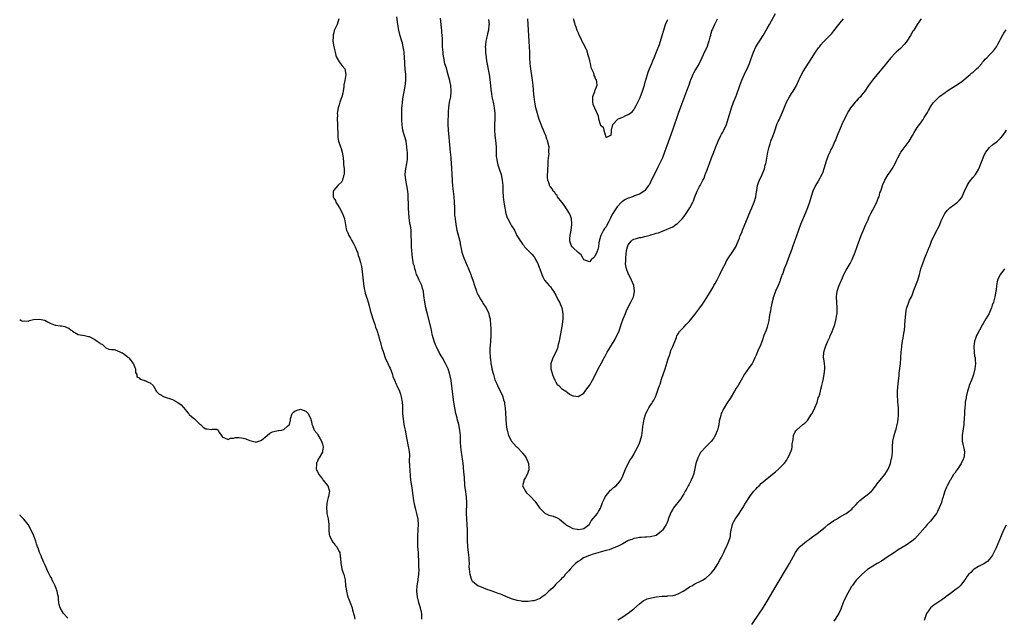
# Model space of a CAD drawing. Units: inches. Extents: x 2517000 to 2520000, y 1533000 to 1536000.
# Drawn here: x 2517000 to 2517354, y 1533958 to 1534173 of the extents above; entities that cross this region are included whole.
import ezdxf

# ---------------------------------------------------------------- set-up
doc = ezdxf.new("R2010")
doc.units = ezdxf.units.IN
doc.header["$MEASUREMENT"] = 0
doc.layers.add('LD25171533_10ft', color=82, linetype='Continuous')

msp = doc.modelspace()

# ---------------------------------------------------------------- linework, layer by layer
at = {"layer": 'LD25171533_10ft'}
for points, elevation in [([(2517168.77, 1534172.77), (2517168.9, 1534171), (2517168.89, 1534170.89), (2517168.69, 1534169), (2517168.4, 1534167.6), (2517167.99, 1534165.99), (2517167.81, 1534165), (2517167.6, 1534163.6), (2517167.56, 1534163), (2517167.6, 1534162.4), (2517167.62, 1534161), (2517167.87, 1534159), (2517168.04, 1534157.96), (2517168.93, 1534153), (2517169.2, 1534151.2), (2517169.44, 1534149), (2517169.54, 1534147.54), (2517169.78, 1534146.22), (2517169.9, 1534145), (2517170.34, 1534143), (2517170.5, 1534142.5), (2517170.77, 1534141), (2517170.99, 1534139), (2517170.98, 1534137), (2517170.87, 1534135), (2517170.86, 1534133), (2517171.04, 1534131), (2517171.28, 1534129.28), (2517171.45, 1534127), (2517171.47, 1534125), (2517171.5, 1534123.5), (2517171.55, 1534123), (2517171.73, 1534122.27), (2517171.93, 1534121), (2517172.16, 1534120.16), (2517172.58, 1534119), (2517173.24, 1534117), (2517173.68, 1534115), (2517173.84, 1534113), (2517173.85, 1534111), (2517173.93, 1534109), (2517174.2, 1534107), (2517174.31, 1534106.31), (2517174.55, 1534105), (2517174.96, 1534102.96), (2517175.4, 1534101.4), (2517175.67, 1534101), (2517176.53, 1534099.47), (2517177, 1534098.49), (2517177.64, 1534097.64), (2517178.03, 1534097), (2517178.96, 1534095.04), (2517180.18, 1534093), (2517180.54, 1534092.54), (2517181, 1534091.92), (2517181.41, 1534091.41), (2517181.7, 1534091), (2517183.56, 1534089), (2517184.28, 1534088.28), (2517185, 1534087.49), (2517185.21, 1534087.21), (2517185.66, 1534086.35), (2517186.41, 1534085), (2517186.61, 1534084.61), (2517187, 1534083.53), (2517187.17, 1534083), (2517187.86, 1534081), (2517188.21, 1534080.21), (2517188.91, 1534079), (2517190.6, 1534077), (2517191, 1534076.58), (2517191.65, 1534075.65), (2517192.05, 1534075), (2517193, 1534073.53), (2517193.79, 1534071.79), (2517194.27, 1534071), (2517195.1, 1534069), (2517195.44, 1534067), (2517195.41, 1534065), (2517195.18, 1534063), (2517194.85, 1534061), (2517194.27, 1534057.73), (2517194.11, 1534057), (2517193.79, 1534055.79), (2517193.5, 1534054.5), (2517192.95, 1534053.05), (2517191.89, 1534051), (2517191.67, 1534050.33), (2517191.16, 1534049), (2517191.19, 1534047), (2517191.78, 1534045), (2517192.11, 1534044.11), (2517192.61, 1534043), (2517193, 1534042.22), (2517193.46, 1534041.46), (2517193.98, 1534041), (2517195, 1534039.93), (2517196.54, 1534039), (2517196.76, 1534038.76), (2517197, 1534038.61), (2517197.9, 1534037.9), (2517199, 1534037.35), (2517199.3, 1534037.3), (2517201, 1534037.1), (2517203, 1534038.33), (2517203.47, 1534039), (2517204.14, 1534039.86), (2517205, 1534041.03), (2517206.16, 1534043), (2517207.2, 1534045), (2517208.21, 1534047), (2517209.26, 1534049), (2517210.33, 1534051), (2517210.58, 1534051.42), (2517211.44, 1534053), (2517212.03, 1534053.97), (2517212.6, 1534055), (2517214.26, 1534057.74), (2517214.95, 1534059.05), (2517215.57, 1534060.43), (2517216.58, 1534063.42), (2517217.18, 1534065), (2517218.01, 1534067), (2517218.31, 1534067.69), (2517218.91, 1534069), (2517219.93, 1534071), (2517220.88, 1534073), (2517221, 1534073.5), (2517221.31, 1534075), (2517221.04, 1534077), (2517220.23, 1534079), (2517219.19, 1534081), (2517219, 1534081.39), (2517218.38, 1534083), (2517218.12, 1534084.12), (2517218.07, 1534085), (2517218.15, 1534085.85), (2517218.13, 1534087), (2517218.4, 1534089.6), (2517218.73, 1534091), (2517219, 1534091.7), (2517220.06, 1534093), (2517220.57, 1534093.43), (2517221, 1534093.73), (2517222.02, 1534093.98), (2517223, 1534094.27), (2517223.68, 1534094.32), (2517225, 1534094.66), (2517226.84, 1534095.16), (2517227, 1534095.23), (2517228.4, 1534095.6), (2517229, 1534095.85), (2517229.94, 1534096.06), (2517231, 1534096.53), (2517231.38, 1534096.62), (2517232.14, 1534097), (2517233, 1534097.29), (2517233.56, 1534097.56), (2517235, 1534098.17), (2517236.16, 1534099), (2517236.67, 1534099.33), (2517237, 1534099.61), (2517237.73, 1534100.27), (2517238.36, 1534101), (2517239, 1534101.8), (2517239.9, 1534103), (2517241.21, 1534105), (2517242.25, 1534107), (2517242.48, 1534107.52), (2517243.01, 1534108.99), (2517243.85, 1534111), (2517244.67, 1534112.67), (2517244.85, 1534113), (2517244.91, 1534113.09), (2517245.86, 1534115), (2517246.27, 1534115.73), (2517246.72, 1534117), (2517246.81, 1534117.19), (2517247.37, 1534118.63), (2517247.47, 1534119), (2517248.21, 1534121), (2517249, 1534123.06), (2517249.78, 1534125), (2517250.54, 1534127), (2517251.32, 1534129), (2517252.29, 1534131), (2517252.53, 1534131.47), (2517253, 1534132.29), (2517253.38, 1534133), (2517254.31, 1534135), (2517255, 1534137), (2517255.88, 1534140.12), (2517256.17, 1534141), (2517256.89, 1534143), (2517257.67, 1534145), (2517258.06, 1534145.94), (2517259.13, 1534149), (2517259.92, 1534151), (2517260.85, 1534153.15), (2517262.13, 1534155.87), (2517262.63, 1534157), (2517263.28, 1534158.72), (2517264.06, 1534161), (2517264.93, 1534163), (2517265.72, 1534164.28), (2517266.22, 1534165), (2517267.5, 1534167), (2517269, 1534169.56), (2517269.78, 1534171), (2517272.02, 1534175)], 7440), ([(2517114.81, 1534173), (2517114.19, 1534171), (2517113.2, 1534168.8), (2517113, 1534167.94), (2517112.78, 1534167.22), (2517112.77, 1534167), (2517112.78, 1534166.78), (2517112.73, 1534165), (2517113.03, 1534163), (2517113.49, 1534161), (2517113.81, 1534159.81), (2517114.16, 1534159), (2517115, 1534157.51), (2517116.1, 1534156.1), (2517117.04, 1534155), (2517117.4, 1534153), (2517117, 1534150.78), (2517116.68, 1534149.32), (2517116.63, 1534148.63), (2517116.45, 1534147), (2517116.28, 1534146.28), (2517115.93, 1534145), (2517115.66, 1534144.34), (2517115.25, 1534143), (2517115, 1534142.11), (2517114.65, 1534141), (2517114.34, 1534139.66), (2517114.3, 1534139), (2517114.33, 1534138.33), (2517114.23, 1534137), (2517114.31, 1534135), (2517114.31, 1534134.31), (2517114.43, 1534131.57), (2517114.44, 1534131), (2517114.5, 1534130.5), (2517114.77, 1534129), (2517115.37, 1534127.37), (2517115.68, 1534126.32), (2517116.09, 1534125), (2517116.39, 1534123), (2517116.54, 1534121.46), (2517116.56, 1534121), (2517116.56, 1534120.56), (2517116.74, 1534119), (2517116.78, 1534117.22), (2517116.75, 1534117), (2517116.58, 1534116.58), (2517116.16, 1534115), (2517115.75, 1534114.26), (2517114.77, 1534113.23), (2517114.51, 1534113), (2517113, 1534111.32), (2517112.8, 1534111), (2517112.84, 1534110.84), (2517112.76, 1534109), (2517113, 1534108.54), (2517113.6, 1534107.6), (2517113.75, 1534107), (2517114.29, 1534106.29), (2517115.03, 1534105.03), (2517116.15, 1534103), (2517116.89, 1534101), (2517117.47, 1534097.47), (2517117.56, 1534097), (2517118.04, 1534095.96), (2517118.41, 1534095), (2517119, 1534094.12), (2517119.41, 1534093.41), (2517119.68, 1534093), (2517120.12, 1534092.12), (2517120.77, 1534091), (2517121, 1534090.42), (2517121.36, 1534089.36), (2517121.52, 1534089), (2517121.83, 1534087.83), (2517122.16, 1534087), (2517122.68, 1534085.32), (2517122.81, 1534084.81), (2517123, 1534083.85), (2517123.15, 1534083), (2517123.7, 1534077.7), (2517123.96, 1534075.96), (2517124.2, 1534075), (2517124.34, 1534074.34), (2517124.81, 1534072.81), (2517125, 1534072.26), (2517125.37, 1534071), (2517125.77, 1534069.77), (2517126.25, 1534067.75), (2517126.63, 1534066.63), (2517127.08, 1534065), (2517127.76, 1534063), (2517128.07, 1534062.07), (2517128.52, 1534061), (2517129.17, 1534059), (2517129.51, 1534057.51), (2517129.67, 1534057), (2517129.92, 1534055.92), (2517130.2, 1534055), (2517130.88, 1534052.88), (2517131, 1534052.56), (2517131.39, 1534051.39), (2517131.55, 1534051), (2517132.45, 1534049), (2517133, 1534047.9), (2517133.29, 1534047.29), (2517134.14, 1534045), (2517134.34, 1534044.34), (2517134.84, 1534043), (2517135.49, 1534041.49), (2517135.75, 1534041), (2517136.67, 1534039), (2517137, 1534037.95), (2517137.28, 1534037), (2517137.61, 1534035), (2517137.72, 1534033.72), (2517137.74, 1534033), (2517137.74, 1534032.26), (2517137.81, 1534031), (2517137.92, 1534029.92), (2517137.98, 1534029), (2517138.3, 1534027), (2517138.42, 1534026.42), (2517138.68, 1534025), (2517139.04, 1534022.96), (2517139.42, 1534021), (2517139.73, 1534019.73), (2517140.07, 1534018.07), (2517140.21, 1534017), (2517140.27, 1534016.27), (2517140.22, 1534013.78), (2517140.27, 1534012.27), (2517140.4, 1534010.4), (2517140.69, 1534007), (2517140.97, 1534005), (2517141.28, 1534003.28), (2517141.51, 1534001.51), (2517141.72, 1533999.72), (2517141.83, 1533999), (2517142.11, 1533997.89), (2517142.26, 1533997), (2517142.38, 1533996.38), (2517142.85, 1533995), (2517143.28, 1533993), (2517143.31, 1533992.69), (2517143.36, 1533991), (2517143.25, 1533989.25), (2517143.14, 1533986.86), (2517143.12, 1533985), (2517143.21, 1533983), (2517143.36, 1533981), (2517143.43, 1533979.43), (2517143.5, 1533978.5), (2517143.54, 1533975.54), (2517143.59, 1533975), (2517143.51, 1533973), (2517143.3, 1533971.3), (2517143.24, 1533971), (2517142.93, 1533969), (2517142.79, 1533967), (2517142.99, 1533965), (2517143.54, 1533963), (2517143.88, 1533961.88), (2517144.17, 1533961), (2517144.53, 1533959.47), (2517144.6, 1533959), (2517144.59, 1533958.59), (2517144.62, 1533957)], 7470), ([(2517324.42, 1534173), (2517323.81, 1534172.19), (2517322.98, 1534171), (2517321.77, 1534169), (2517321.46, 1534168.54), (2517320.59, 1534167), (2517319.28, 1534165), (2517319, 1534164.6), (2517318.26, 1534163.74), (2517317, 1534162.39), (2517316.26, 1534161.74), (2517315.39, 1534161), (2517315, 1534160.62), (2517313.47, 1534159), (2517313, 1534158.43), (2517312.38, 1534157.62), (2517311, 1534155.91), (2517310.3, 1534155), (2517309.71, 1534154.29), (2517309, 1534153.48), (2517306.93, 1534151), (2517305.48, 1534149), (2517304.12, 1534147), (2517303, 1534145.52), (2517302.55, 1534145), (2517301.77, 1534144.23), (2517301, 1534143.37), (2517300.64, 1534143), (2517299, 1534141.06), (2517298.22, 1534139.78), (2517297.52, 1534138.48), (2517295.84, 1534135), (2517295, 1534132.98), (2517294.41, 1534131.59), (2517294.19, 1534131), (2517293.66, 1534129.66), (2517293.38, 1534129), (2517293.25, 1534128.75), (2517292.47, 1534127), (2517291.95, 1534126.05), (2517291.53, 1534125), (2517291, 1534123.8), (2517290.25, 1534121.75), (2517289.42, 1534119), (2517289, 1534117.79), (2517288.78, 1534117.22), (2517288.68, 1534117), (2517287.4, 1534114.6), (2517286.43, 1534113), (2517285.47, 1534111), (2517284.86, 1534109.14), (2517284.26, 1534107), (2517283.54, 1534105), (2517282.81, 1534103.19), (2517280.94, 1534099), (2517280.22, 1534097), (2517279.39, 1534094.61), (2517278.68, 1534092.68), (2517278.11, 1534091), (2517277.84, 1534090.16), (2517276.71, 1534087), (2517275.95, 1534085), (2517275.14, 1534083), (2517274.59, 1534081.41), (2517274.41, 1534081), (2517274.05, 1534080.05), (2517273.69, 1534079), (2517273.5, 1534078.5), (2517272.9, 1534077.1), (2517271.96, 1534075), (2517271.23, 1534073), (2517270.78, 1534071.22), (2517270.33, 1534069), (2517270.14, 1534067.86), (2517269.96, 1534067), (2517269.71, 1534065.71), (2517269.55, 1534064.45), (2517269.26, 1534063), (2517269, 1534062.1), (2517268.63, 1534061), (2517267.79, 1534059), (2517267.15, 1534057.15), (2517266.33, 1534055), (2517265.88, 1534054.12), (2517265, 1534051.99), (2517264.56, 1534051), (2517264.03, 1534049.97), (2517263.55, 1534049), (2517263, 1534048.17), (2517262.47, 1534047.53), (2517260.88, 1534045.12), (2517259.69, 1534043), (2517258.67, 1534041.33), (2517258.5, 1534041), (2517257.89, 1534040.11), (2517257.28, 1534039), (2517255.66, 1534036.34), (2517254.4, 1534034.4), (2517253.51, 1534033), (2517253.34, 1534032.66), (2517253, 1534032.08), (2517252.64, 1534031.36), (2517252.46, 1534031), (2517252.3, 1534030.3), (2517251.93, 1534029), (2517251.74, 1534028.26), (2517251.6, 1534027), (2517251.11, 1534025), (2517251, 1534024.68), (2517250.27, 1534023), (2517249.83, 1534022.17), (2517248.98, 1534021), (2517246.9, 1534019), (2517245.08, 1534017), (2517245, 1534016.89), (2517244, 1534015), (2517243.34, 1534013), (2517242.58, 1534009.42), (2517242.45, 1534009), (2517242.09, 1534008.09), (2517241.7, 1534007), (2517240.75, 1534005.25), (2517240.62, 1534005), (2517240.03, 1534003.97), (2517239.51, 1534003), (2517239, 1534002.1), (2517237.83, 1534000.17), (2517235.32, 1533997), (2517235, 1533996.5), (2517234.46, 1533995.54), (2517234.16, 1533995), (2517233.41, 1533993), (2517233.32, 1533992.68), (2517233, 1533991.74), (2517232.7, 1533991), (2517232.02, 1533990.02), (2517231.36, 1533989), (2517231, 1533988.59), (2517229, 1533987.09), (2517227, 1533986.53), (2517225.56, 1533986.44), (2517225, 1533986.5), (2517223.71, 1533986.29), (2517223, 1533986.35), (2517221.95, 1533986.05), (2517221, 1533985.97), (2517220.33, 1533985.67), (2517219, 1533985.27), (2517218.84, 1533985.16), (2517217, 1533984.12), (2517215.15, 1533983.15), (2517215, 1533983.06), (2517213, 1533982.27), (2517212.15, 1533981.85), (2517211, 1533981.69), (2517209.22, 1533981.22), (2517208.91, 1533981.09), (2517206.33, 1533980.33), (2517205, 1533979.88), (2517202.94, 1533979), (2517201.82, 1533978.18), (2517201, 1533977.66), (2517200.03, 1533977), (2517199, 1533975.99), (2517198.04, 1533975), (2517197.62, 1533974.38), (2517197, 1533973.79), (2517196.32, 1533973), (2517195.79, 1533972.21), (2517195, 1533971.54), (2517194.75, 1533971.25), (2517194.47, 1533971), (2517193, 1533969.5), (2517192.47, 1533969), (2517191.81, 1533968.19), (2517190.44, 1533967), (2517189, 1533965.62), (2517188.02, 1533965), (2517187.44, 1533964.56), (2517187, 1533964.24), (2517185.75, 1533963.75), (2517185, 1533963.5), (2517184.5, 1533963.5), (2517183, 1533963.29), (2517182.67, 1533963.33), (2517181, 1533963.34), (2517180.58, 1533963.42), (2517179, 1533963.63), (2517177, 1533964.25), (2517175, 1533965.06), (2517173.66, 1533965.66), (2517173, 1533965.9), (2517172.23, 1533966.23), (2517171, 1533966.63), (2517169, 1533967.38), (2517168.44, 1533967.56), (2517167, 1533968.11), (2517165, 1533968.91), (2517164.84, 1533969), (2517163.77, 1533969.77), (2517163, 1533970.55), (2517162.8, 1533970.8), (2517162.72, 1533971), (2517162.63, 1533971.37), (2517162.07, 1533973), (2517162, 1533974), (2517161.85, 1533975), (2517161.8, 1533975.8), (2517161.82, 1533977), (2517161.76, 1533978.24), (2517161.71, 1533979), (2517161.47, 1533981), (2517161.27, 1533983), (2517161.26, 1533983.26), (2517161.19, 1533985), (2517161.12, 1533989), (2517161.03, 1533991), (2517160.9, 1533993), (2517160.81, 1533995), (2517160.86, 1533999), (2517160.74, 1534001), (2517160.4, 1534003.6), (2517160.25, 1534005), (2517160.17, 1534006.17), (2517160.1, 1534007), (2517160.04, 1534008.04), (2517159.89, 1534009.89), (2517159.7, 1534011.7), (2517159.54, 1534013), (2517158.99, 1534017), (2517158.78, 1534019), (2517158.68, 1534020.68), (2517158.61, 1534023), (2517158.41, 1534025), (2517157.99, 1534027), (2517157.47, 1534029), (2517157.39, 1534029.39), (2517156.99, 1534031), (2517156.61, 1534033), (2517156.38, 1534034.38), (2517156.11, 1534035.89), (2517155.96, 1534037), (2517155.87, 1534037.87), (2517155.7, 1534039), (2517155.29, 1534042.71), (2517155.24, 1534043), (2517154.83, 1534045), (2517154.17, 1534047), (2517153.82, 1534047.82), (2517153.25, 1534049), (2517152.14, 1534051), (2517151.73, 1534051.73), (2517150.98, 1534052.98), (2517149.95, 1534055), (2517149.69, 1534055.69), (2517149.12, 1534057), (2517148.6, 1534059), (2517148.48, 1534059.52), (2517148.18, 1534061), (2517147.71, 1534063), (2517146.71, 1534066.71), (2517146.16, 1534069), (2517145.77, 1534071), (2517145.48, 1534073.48), (2517145.27, 1534075), (2517145, 1534075.97), (2517144.66, 1534077), (2517143.73, 1534079), (2517143, 1534080.63), (2517142.85, 1534081), (2517142.42, 1534082.42), (2517142.19, 1534083), (2517142.02, 1534084.02), (2517141.66, 1534085), (2517141.63, 1534085.63), (2517141.34, 1534087), (2517141.06, 1534091), (2517140.95, 1534092.95), (2517140.93, 1534095.07), (2517140.84, 1534097), (2517140.6, 1534098.6), (2517140.58, 1534099), (2517140.34, 1534100.34), (2517140.05, 1534103), (2517139.96, 1534105), (2517139.94, 1534105.94), (2517139.84, 1534109), (2517139.77, 1534109.77), (2517139.69, 1534111), (2517139.38, 1534113), (2517138.99, 1534115), (2517138.76, 1534117), (2517138.76, 1534117.24), (2517138.96, 1534119), (2517139.36, 1534121), (2517139.54, 1534122.46), (2517139.58, 1534123), (2517139.56, 1534123.56), (2517139.56, 1534125), (2517139.5, 1534125.5), (2517139.38, 1534127), (2517139.04, 1534129), (2517138.57, 1534130.57), (2517138.3, 1534131.7), (2517137.93, 1534133), (2517137.77, 1534133.77), (2517137.61, 1534135), (2517137.53, 1534136.47), (2517137.48, 1534137), (2517137.47, 1534139), (2517137.5, 1534140.5), (2517137.54, 1534141), (2517137.61, 1534141.61), (2517137.73, 1534143), (2517137.89, 1534144.11), (2517138.05, 1534145), (2517138.74, 1534148.74), (2517139.01, 1534151), (2517138.96, 1534153), (2517138.71, 1534155), (2517138.57, 1534156.57), (2517138.56, 1534157.44), (2517138.51, 1534159), (2517138.37, 1534161), (2517138.24, 1534161.76), (2517138.06, 1534163), (2517137.73, 1534164.27), (2517137.57, 1534165), (2517136.95, 1534166.95), (2517136.39, 1534169), (2517136.03, 1534171), (2517135.71, 1534173.71)], 7460), ([(2517151.27, 1534173.27), (2517151.5, 1534171), (2517151.7, 1534169.7), (2517151.78, 1534169), (2517151.8, 1534168.2), (2517151.93, 1534167), (2517152, 1534166), (2517151.98, 1534165), (2517152.01, 1534163.99), (2517152.06, 1534163), (2517152.23, 1534161), (2517152.31, 1534160.31), (2517152.49, 1534159), (2517152.93, 1534157), (2517153.44, 1534155.44), (2517153.73, 1534154.27), (2517154.12, 1534153), (2517154.62, 1534151), (2517154.66, 1534150.66), (2517155.04, 1534149), (2517155.17, 1534147.17), (2517155.21, 1534147), (2517155.21, 1534146.79), (2517155, 1534145), (2517154.58, 1534143), (2517154.29, 1534141), (2517154.22, 1534139.78), (2517154.17, 1534139), (2517154.11, 1534135.89), (2517154.11, 1534135), (2517154.15, 1534133), (2517154.42, 1534130.42), (2517154.6, 1534129), (2517154.95, 1534125), (2517155.17, 1534123.17), (2517155.18, 1534122.82), (2517155.32, 1534121), (2517155.4, 1534119.4), (2517155.49, 1534117), (2517155.61, 1534115), (2517155.67, 1534114.33), (2517155.76, 1534113), (2517155.87, 1534111.87), (2517156.24, 1534109), (2517156.4, 1534107), (2517156.44, 1534105), (2517156.5, 1534103.5), (2517156.5, 1534103), (2517156.52, 1534102.52), (2517156.67, 1534101), (2517156.93, 1534099), (2517157.32, 1534097), (2517158.36, 1534093), (2517158.69, 1534091.31), (2517158.81, 1534090.81), (2517159.17, 1534089), (2517159.63, 1534087.63), (2517159.8, 1534087), (2517161, 1534084.13), (2517161.37, 1534083.37), (2517161.53, 1534083), (2517162.35, 1534081), (2517162.51, 1534080.51), (2517163.11, 1534079), (2517163.73, 1534077), (2517164.39, 1534075), (2517164.56, 1534074.56), (2517165, 1534073.61), (2517165.18, 1534073.18), (2517165.85, 1534072.15), (2517166.55, 1534071), (2517166.7, 1534070.7), (2517167.52, 1534069.52), (2517167.91, 1534069), (2517168.8, 1534067), (2517168.85, 1534066.85), (2517169, 1534066.12), (2517169.27, 1534065), (2517169.29, 1534064.71), (2517169.48, 1534063), (2517169.57, 1534061.57), (2517169.55, 1534059), (2517169.4, 1534057), (2517169.29, 1534055.29), (2517169.23, 1534054.77), (2517169.25, 1534053), (2517169.37, 1534051.37), (2517169.37, 1534051), (2517169.39, 1534050.61), (2517169.59, 1534049), (2517169.84, 1534047.84), (2517169.96, 1534047), (2517170.24, 1534045.76), (2517170.45, 1534045), (2517170.58, 1534044.58), (2517171, 1534043.04), (2517171.65, 1534041.65), (2517171.91, 1534041), (2517173, 1534038.83), (2517173.64, 1534037.64), (2517173.85, 1534037), (2517174.14, 1534035.86), (2517174.42, 1534035), (2517174.51, 1534034.51), (2517174.73, 1534033), (2517174.87, 1534031.13), (2517174.96, 1534029), (2517175.1, 1534027), (2517175.33, 1534025.33), (2517175.37, 1534025), (2517175.9, 1534023), (2517177.04, 1534021), (2517178.83, 1534019), (2517179, 1534018.84), (2517180.88, 1534016.88), (2517181, 1534016.74), (2517181.75, 1534015.75), (2517182.21, 1534015), (2517183.1, 1534013), (2517183.23, 1534011.23), (2517183.27, 1534011), (2517183.25, 1534010.75), (2517183, 1534010.07), (2517182.75, 1534009.25), (2517182.62, 1534009), (2517181.97, 1534007.97), (2517181.45, 1534007), (2517181.43, 1534006.57), (2517180.95, 1534005), (2517182, 1534003), (2517182.44, 1534002.44), (2517183.46, 1534001.46), (2517183.96, 1534001), (2517185.4, 1533999.4), (2517185.73, 1533999), (2517186.2, 1533998.2), (2517187.09, 1533997), (2517189, 1533995.08), (2517190.43, 1533994.43), (2517191, 1533994.25), (2517192, 1533994), (2517193.48, 1533993.48), (2517194.28, 1533993), (2517195, 1533992.4), (2517195.74, 1533991.74), (2517196.57, 1533991), (2517196.78, 1533990.78), (2517197, 1533990.62), (2517197.69, 1533990.31), (2517199, 1533989.64), (2517200.66, 1533989.34), (2517201, 1533989.26), (2517202.49, 1533989.51), (2517203, 1533989.59), (2517204.88, 1533991), (2517205, 1533991.12), (2517205.7, 1533992.3), (2517207.88, 1533995), (2517208.32, 1533995.68), (2517209.05, 1533996.95), (2517209.7, 1533999), (2517210.43, 1534000.43), (2517210.68, 1534001), (2517212.61, 1534003.39), (2517213, 1534003.67), (2517213.67, 1534004.33), (2517214.62, 1534005), (2517215.77, 1534006.23), (2517216.33, 1534007), (2517217, 1534008.5), (2517217.98, 1534011), (2517218.98, 1534013.02), (2517219.75, 1534014.25), (2517220.26, 1534015), (2517221, 1534016.25), (2517221.42, 1534017), (2517222.43, 1534019), (2517223, 1534020.25), (2517223.31, 1534021), (2517223.88, 1534023), (2517224.01, 1534024.01), (2517224.17, 1534025), (2517224.27, 1534026.27), (2517224.39, 1534027), (2517224.51, 1534027.49), (2517224.75, 1534029), (2517225.39, 1534031), (2517225.92, 1534032.08), (2517226.42, 1534033), (2517227, 1534033.94), (2517227.43, 1534034.57), (2517227.7, 1534035), (2517228.18, 1534035.82), (2517228.78, 1534037), (2517229, 1534037.56), (2517229.55, 1534039), (2517229.93, 1534040.07), (2517230.22, 1534041), (2517230.43, 1534041.57), (2517231, 1534043.36), (2517232.24, 1534047), (2517233.4, 1534050.6), (2517233.53, 1534051), (2517233.86, 1534051.86), (2517234.23, 1534053), (2517234.38, 1534053.62), (2517235.1, 1534055.1), (2517236.33, 1534058.33), (2517236.54, 1534059), (2517236.74, 1534059.26), (2517237, 1534059.67), (2517237.5, 1534060.5), (2517237.87, 1534061), (2517239, 1534062.03), (2517239.86, 1534063), (2517241, 1534064.19), (2517243, 1534066.66), (2517244.81, 1534069), (2517245.72, 1534070.28), (2517246.19, 1534071), (2517247.29, 1534072.71), (2517249.55, 1534076.45), (2517249.85, 1534077), (2517250.28, 1534077.72), (2517251, 1534079.06), (2517251.98, 1534081), (2517252.98, 1534083), (2517253.94, 1534085), (2517254.27, 1534085.73), (2517255.05, 1534086.95), (2517256.69, 1534089.31), (2517257, 1534089.83), (2517257.66, 1534091), (2517258.16, 1534092.16), (2517258.55, 1534093), (2517259, 1534094.1), (2517259.32, 1534095), (2517259.82, 1534096.18), (2517260.11, 1534097), (2517262.13, 1534101.87), (2517263, 1534103.92), (2517263.48, 1534105), (2517264.3, 1534107), (2517264.88, 1534109), (2517265.16, 1534110.84), (2517265.27, 1534111.27), (2517265.56, 1534113), (2517265.91, 1534114.09), (2517266.26, 1534115), (2517267.18, 1534117), (2517267.98, 1534119), (2517268.31, 1534120.31), (2517268.52, 1534121), (2517268.61, 1534121.39), (2517269.22, 1534125), (2517269.7, 1534127), (2517270.06, 1534128.06), (2517270.36, 1534129), (2517271.16, 1534131), (2517271.64, 1534132.36), (2517272.65, 1534135.35), (2517273, 1534136.07), (2517273.26, 1534136.74), (2517274.52, 1534139.48), (2517275, 1534140.6), (2517275.95, 1534143), (2517277, 1534145), (2517277.81, 1534146.19), (2517278.39, 1534147), (2517279.57, 1534149), (2517280.45, 1534151), (2517280.6, 1534151.4), (2517281.36, 1534153), (2517281.93, 1534154.07), (2517285, 1534158.74), (2517286.41, 1534161), (2517287.45, 1534162.55), (2517287.83, 1534163), (2517288.33, 1534163.67), (2517289.27, 1534164.73), (2517289.55, 1534165), (2517291.53, 1534167), (2517292.22, 1534167.78), (2517293, 1534168.75), (2517294.74, 1534171), (2517295.77, 1534172.23), (2517296.52, 1534173)], 7450), ([(2517251.04, 1534172.96), (2517250.01, 1534171), (2517249.27, 1534169.27), (2517249.1, 1534168.9), (2517248.62, 1534167.38), (2517248.56, 1534167), (2517248.41, 1534166.41), (2517248.02, 1534165), (2517247.77, 1534164.23), (2517247.23, 1534162.77), (2517246.62, 1534161.38), (2517245.54, 1534159), (2517244.54, 1534157), (2517243.25, 1534154.75), (2517242.54, 1534153.46), (2517242.3, 1534153), (2517241.45, 1534151), (2517241.34, 1534150.66), (2517240.81, 1534149.19), (2517240.01, 1534147), (2517238.15, 1534142.15), (2517236.99, 1534138.99), (2517234.89, 1534133), (2517233.33, 1534128.67), (2517232.1, 1534125), (2517231.28, 1534123), (2517229.7, 1534119.7), (2517227, 1534114.2), (2517226.59, 1534113.41), (2517226.34, 1534113), (2517225, 1534111.25), (2517224.72, 1534111), (2517223, 1534109.95), (2517221.28, 1534109.28), (2517220.9, 1534109.11), (2517219.42, 1534108.58), (2517219, 1534108.45), (2517218.03, 1534107.97), (2517217, 1534107.39), (2517216.78, 1534107.22), (2517216.56, 1534107), (2517215, 1534105.32), (2517214.04, 1534103.96), (2517213.45, 1534103), (2517213, 1534102.14), (2517212.45, 1534101), (2517211.96, 1534100.04), (2517211.47, 1534099), (2517211, 1534098.2), (2517210.49, 1534097.51), (2517210.14, 1534097), (2517209.71, 1534096.29), (2517209.08, 1534095), (2517209, 1534094.64), (2517208.5, 1534093), (2517208.41, 1534092.41), (2517208.25, 1534091), (2517208.05, 1534089.95), (2517207.75, 1534089), (2517207, 1534087.53), (2517206.46, 1534087), (2517205.67, 1534086.33), (2517205, 1534085.51), (2517204.07, 1534085.93), (2517203, 1534086.26), (2517202.69, 1534087), (2517202.04, 1534088.04), (2517201, 1534088.89), (2517200.95, 1534088.95), (2517199, 1534090.68), (2517198.75, 1534091), (2517198.23, 1534092.23), (2517198, 1534093), (2517198.01, 1534094.01), (2517198.1, 1534095), (2517198.26, 1534095.74), (2517198.47, 1534097), (2517198.7, 1534099), (2517198.66, 1534099.34), (2517198.56, 1534101), (2517198.18, 1534102.18), (2517197.84, 1534103), (2517196, 1534106), (2517195.1, 1534107), (2517195.07, 1534107.07), (2517193.58, 1534109), (2517193.41, 1534109.41), (2517193, 1534109.84), (2517192.55, 1534110.55), (2517192.03, 1534111), (2517191.69, 1534111.69), (2517191, 1534112.53), (2517190.83, 1534112.83), (2517190.71, 1534113), (2517190.61, 1534113.39), (2517190.11, 1534115), (2517189.97, 1534115.97), (2517189.96, 1534117), (2517190.02, 1534117.98), (2517190.05, 1534119), (2517190.19, 1534120.19), (2517190.21, 1534121), (2517190.16, 1534121.84), (2517190.33, 1534123), (2517190.49, 1534124.49), (2517190.45, 1534125), (2517190.44, 1534125.56), (2517190.49, 1534127), (2517190.2, 1534128.2), (2517190.09, 1534129), (2517189.74, 1534129.74), (2517189.33, 1534131), (2517189, 1534131.75), (2517188.5, 1534133), (2517188.05, 1534134.05), (2517187.71, 1534135), (2517187, 1534136.83), (2517186.45, 1534138.45), (2517186.29, 1534139), (2517185.74, 1534141), (2517185.36, 1534143), (2517185.09, 1534145), (2517185, 1534145.84), (2517184.73, 1534149), (2517184.52, 1534151), (2517183.98, 1534155), (2517183.76, 1534157), (2517183.61, 1534159), (2517183.6, 1534159.6), (2517183.53, 1534161), (2517183.48, 1534163), (2517183.4, 1534165), (2517183.01, 1534171), (2517182.81, 1534173)], 7430), ([(2517199.17, 1534173.17), (2517199.61, 1534171.61), (2517199.8, 1534171), (2517200.14, 1534170.14), (2517200.53, 1534169), (2517201, 1534167.94), (2517201.34, 1534167), (2517201.93, 1534165.93), (2517202.3, 1534165), (2517203.29, 1534163.29), (2517203.4, 1534163), (2517203.92, 1534161.92), (2517204.25, 1534161), (2517204.39, 1534160.39), (2517204.8, 1534159), (2517205, 1534157.96), (2517205.24, 1534157), (2517205.52, 1534155.52), (2517205.78, 1534155), (2517206.45, 1534153.55), (2517206.6, 1534153), (2517206.65, 1534152.65), (2517207, 1534152.01), (2517207.26, 1534151.26), (2517207.44, 1534151), (2517207.58, 1534150.42), (2517207.64, 1534149), (2517206.86, 1534147), (2517206.8, 1534146.8), (2517206.14, 1534145), (2517206.14, 1534143.86), (2517206.11, 1534143), (2517206.3, 1534142.3), (2517206.82, 1534141), (2517208.15, 1534138.15), (2517208.34, 1534137), (2517208.84, 1534135.16), (2517208.95, 1534134.95), (2517209, 1534134.8), (2517210.02, 1534134.02), (2517210.24, 1534133), (2517210.68, 1534131.32), (2517210.84, 1534131), (2517211, 1534130.36), (2517212.52, 1534131), (2517212.82, 1534131.18), (2517213, 1534132.43), (2517213.03, 1534133), (2517213.43, 1534135), (2517215.16, 1534136.84), (2517215.42, 1534137), (2517217, 1534137.6), (2517218.19, 1534138.19), (2517219, 1534138.55), (2517219.53, 1534139), (2517220.41, 1534139.59), (2517221, 1534140.32), (2517221.28, 1534140.72), (2517221.8, 1534141.8), (2517222.46, 1534143), (2517223.26, 1534144.74), (2517224.15, 1534147), (2517224.84, 1534149.16), (2517225.25, 1534150.75), (2517225.3, 1534151), (2517226.14, 1534153.86), (2517226.64, 1534155), (2517227, 1534155.88), (2517227.53, 1534157), (2517227.89, 1534157.89), (2517228.34, 1534159), (2517229.15, 1534161.15), (2517230.21, 1534163.79), (2517231.22, 1534167), (2517231.79, 1534169), (2517232.44, 1534171), (2517233, 1534172.32), (2517233.21, 1534172.79)], 7420), ([(2517215.25, 1533956.75), (2517217, 1533957.79), (2517218.78, 1533959), (2517219, 1533959.13), (2517220.04, 1533959.96), (2517221, 1533960.67), (2517223, 1533962.42), (2517223.69, 1533963), (2517224.43, 1533963.57), (2517225.77, 1533964.23), (2517227.34, 1533964.66), (2517229, 1533964.98), (2517231.21, 1533965.21), (2517233, 1533965.25), (2517233.3, 1533965.3), (2517235, 1533965.41), (2517235.64, 1533965.64), (2517237, 1533966.06), (2517238.72, 1533967), (2517240.11, 1533967.89), (2517241, 1533968.53), (2517241.32, 1533968.68), (2517241.91, 1533969), (2517243, 1533969.68), (2517245, 1533970.64), (2517245.23, 1533970.77), (2517245.7, 1533971), (2517247, 1533971.81), (2517248.41, 1533973), (2517249, 1533973.61), (2517250.01, 1533975), (2517251, 1533976.45), (2517251.32, 1533977), (2517251.88, 1533978.12), (2517252.4, 1533979), (2517253.38, 1533981), (2517253.83, 1533982.17), (2517254.3, 1533983), (2517255, 1533984.47), (2517255.22, 1533985), (2517255.66, 1533986.34), (2517255.76, 1533987), (2517255.83, 1533987.83), (2517256.08, 1533989), (2517256.54, 1533991), (2517256.64, 1533991.36), (2517257, 1533992.12), (2517257.45, 1533993), (2517258.64, 1533994.64), (2517259.72, 1533996.28), (2517260.26, 1533997), (2517261, 1533998.29), (2517263, 1534001.42), (2517264.25, 1534003), (2517264.6, 1534003.4), (2517265, 1534003.85), (2517265.57, 1534004.43), (2517266.11, 1534005), (2517267, 1534005.85), (2517268.28, 1534007), (2517270.9, 1534009.1), (2517271.98, 1534010.02), (2517273.07, 1534011), (2517275.06, 1534013), (2517275.9, 1534014.1), (2517276.44, 1534015), (2517277, 1534016.11), (2517277.84, 1534018.16), (2517277.99, 1534019), (2517278.01, 1534020.01), (2517278.19, 1534021), (2517278.34, 1534021.66), (2517278.45, 1534023), (2517279, 1534024.13), (2517279.32, 1534024.68), (2517279.54, 1534025), (2517281.88, 1534027), (2517282.52, 1534027.48), (2517283.51, 1534028.49), (2517285, 1534030.69), (2517285.17, 1534031), (2517286.14, 1534033), (2517286.94, 1534034.94), (2517287.39, 1534036.61), (2517287.6, 1534037), (2517287.96, 1534037.96), (2517288.17, 1534039), (2517288.27, 1534039.73), (2517288.68, 1534041), (2517289.11, 1534043), (2517289.49, 1534045), (2517289.74, 1534047), (2517289.76, 1534047.76), (2517289.66, 1534049), (2517289.35, 1534050.65), (2517289.32, 1534051), (2517289.35, 1534053), (2517289.8, 1534054.2), (2517290.01, 1534055), (2517290.75, 1534056.75), (2517291, 1534057.26), (2517291.53, 1534058.47), (2517291.71, 1534059), (2517292.15, 1534059.85), (2517293, 1534062), (2517293.32, 1534063), (2517293.82, 1534065), (2517293.99, 1534065.99), (2517294.13, 1534067), (2517294.14, 1534067.86), (2517294.22, 1534069), (2517293.99, 1534073), (2517294.2, 1534075), (2517294.79, 1534076.79), (2517294.87, 1534077), (2517295.56, 1534078.44), (2517295.76, 1534079), (2517296.76, 1534081.24), (2517297.44, 1534082.56), (2517298.85, 1534085), (2517299.59, 1534086.41), (2517299.87, 1534087), (2517300.64, 1534089), (2517301.22, 1534090.78), (2517301.5, 1534091.5), (2517302.29, 1534093.71), (2517302.87, 1534095), (2517304.56, 1534099), (2517305.31, 1534100.69), (2517305.42, 1534101), (2517305.74, 1534101.74), (2517306.33, 1534103), (2517307, 1534104.24), (2517308.43, 1534107), (2517308.55, 1534107.45), (2517309, 1534108.44), (2517309.16, 1534108.84), (2517309.25, 1534109), (2517309.59, 1534110.41), (2517309.85, 1534111), (2517310.45, 1534113), (2517310.64, 1534113.36), (2517311.28, 1534115), (2517312.55, 1534117), (2517313, 1534117.6), (2517313.95, 1534119), (2517315.06, 1534121), (2517315.66, 1534122.34), (2517315.98, 1534123), (2517317, 1534124.81), (2517317.12, 1534125), (2517317.93, 1534126.07), (2517319, 1534127.61), (2517320.04, 1534129), (2517321.3, 1534131), (2517321.89, 1534132.11), (2517323, 1534133.91), (2517323.81, 1534135), (2517324.35, 1534135.65), (2517325, 1534136.67), (2517325.15, 1534136.85), (2517325.47, 1534137.47), (2517326.4, 1534139), (2517326.65, 1534139.35), (2517327, 1534140.04), (2517327.38, 1534140.62), (2517327.56, 1534141), (2517328.75, 1534142.75), (2517329, 1534143.09), (2517331, 1534145.07), (2517333, 1534146.56), (2517333.67, 1534147), (2517335, 1534147.87), (2517336.92, 1534149), (2517338.18, 1534149.82), (2517339, 1534150.44), (2517342.07, 1534153), (2517342.56, 1534153.44), (2517343, 1534153.75), (2517343.63, 1534154.37), (2517344.36, 1534155), (2517345, 1534155.63), (2517346.2, 1534157), (2517346.54, 1534157.46), (2517347, 1534157.91), (2517347.49, 1534158.51), (2517348.01, 1534159), (2517349, 1534160.05), (2517350, 1534161), (2517350.43, 1534161.57), (2517351.55, 1534163), (2517352.05, 1534163.95), (2517352.64, 1534165), (2517353, 1534165.75), (2517353.66, 1534167), (2517354.17, 1534167.83), (2517355, 1534169.05)], 7470), ([(2517263.44, 1533955), (2517266.51, 1533959.49), (2517267.3, 1533960.7), (2517269, 1533963.46), (2517272.28, 1533969), (2517276.99, 1533977.01), (2517279.25, 1533981), (2517279.95, 1533982.05), (2517280.74, 1533983), (2517281, 1533983.25), (2517283.14, 1533985), (2517284.21, 1533985.79), (2517285, 1533986.33), (2517287, 1533987.81), (2517289.9, 1533990.1), (2517291, 1533991), (2517293, 1533992.47), (2517293.9, 1533993), (2517295, 1533993.69), (2517297, 1533994.78), (2517297.37, 1533995), (2517298.34, 1533995.66), (2517299, 1533996.2), (2517299.42, 1533996.58), (2517299.81, 1533997), (2517301, 1533998.21), (2517301.68, 1533999), (2517302.34, 1533999.66), (2517304, 1534001), (2517305, 1534001.74), (2517306.52, 1534003), (2517306.76, 1534003.24), (2517307.68, 1534004.32), (2517308.16, 1534005), (2517308.49, 1534005.51), (2517311.35, 1534009), (2517312.58, 1534011), (2517313.39, 1534013), (2517313.62, 1534014.38), (2517313.87, 1534015), (2517313.92, 1534016.08), (2517314.08, 1534017), (2517314.09, 1534018.09), (2517314.08, 1534019), (2517314.2, 1534021), (2517314.66, 1534023), (2517315.23, 1534024.77), (2517315.36, 1534025.36), (2517315.82, 1534027), (2517316.04, 1534027.96), (2517316.17, 1534029), (2517316.23, 1534030.23), (2517316.31, 1534031), (2517316.3, 1534031.7), (2517316.25, 1534033), (2517316.13, 1534034.13), (2517316.06, 1534035), (2517316.01, 1534035.99), (2517315.92, 1534037), (2517315.91, 1534037.91), (2517315.95, 1534039), (2517316.19, 1534041.81), (2517316.5, 1534044.5), (2517316.54, 1534045.46), (2517316.96, 1534048.96), (2517317.1, 1534050.9), (2517317.13, 1534051.13), (2517317.21, 1534053), (2517317.4, 1534055), (2517317.46, 1534055.46), (2517317.72, 1534057), (2517317.95, 1534058.05), (2517318.05, 1534059), (2517318.22, 1534059.78), (2517318.36, 1534061), (2517318.52, 1534062.52), (2517318.59, 1534063), (2517318.87, 1534067), (2517319.19, 1534068.81), (2517319.23, 1534069), (2517319.95, 1534071), (2517320.26, 1534071.74), (2517320.9, 1534073), (2517321, 1534073.23), (2517321.69, 1534075), (2517322.02, 1534075.98), (2517323.21, 1534079), (2517323.83, 1534081), (2517324.05, 1534081.95), (2517324.35, 1534083), (2517324.97, 1534085), (2517325.75, 1534087), (2517326.55, 1534089), (2517326.66, 1534089.34), (2517327, 1534090.19), (2517327.24, 1534090.76), (2517327.62, 1534091.62), (2517328.18, 1534093), (2517329.74, 1534096.26), (2517331, 1534098.69), (2517331.14, 1534099), (2517331.67, 1534100.33), (2517332.02, 1534101), (2517332.92, 1534103), (2517333.87, 1534104.13), (2517334.74, 1534105), (2517337, 1534106.63), (2517337.44, 1534107), (2517338.26, 1534107.74), (2517339, 1534108.68), (2517339.21, 1534109), (2517339.34, 1534109.34), (2517340.06, 1534111), (2517340.92, 1534113.08), (2517341.72, 1534114.28), (2517343, 1534115.9), (2517343.91, 1534117), (2517344.35, 1534117.65), (2517345, 1534118.79), (2517345.11, 1534119), (2517346.24, 1534121.76), (2517346.69, 1534123), (2517347, 1534123.7), (2517347.63, 1534125), (2517349, 1534126.74), (2517349.13, 1534126.87), (2517350.25, 1534127.75), (2517351.4, 1534128.6), (2517351.86, 1534129), (2517353, 1534130.14), (2517353.77, 1534131), (2517355.09, 1534133)], 7480), ([(2517354.35, 1534083), (2517353.8, 1534082.2), (2517352.85, 1534081), (2517351.93, 1534079), (2517351.53, 1534077), (2517351.36, 1534075.36), (2517351.31, 1534075), (2517350.92, 1534072.92), (2517350.41, 1534071), (2517350.02, 1534069.98), (2517349.73, 1534069), (2517349, 1534067.31), (2517348.85, 1534067), (2517347.71, 1534065), (2517346.67, 1534063.33), (2517346.5, 1534063), (2517345.38, 1534061), (2517345.27, 1534060.73), (2517344.59, 1534059.41), (2517344.36, 1534059), (2517344, 1534058), (2517343.61, 1534057), (2517343.32, 1534055), (2517343.48, 1534053), (2517343.66, 1534051.66), (2517343.79, 1534051), (2517343.86, 1534050.14), (2517343.91, 1534049), (2517343.69, 1534047), (2517343.23, 1534045), (2517343, 1534044.34), (2517342.5, 1534043), (2517341.71, 1534041), (2517341.53, 1534040.47), (2517341.09, 1534039), (2517340.62, 1534037), (2517340.56, 1534036.56), (2517340.29, 1534035), (2517340.26, 1534034.26), (2517340.12, 1534033), (2517340.04, 1534031.96), (2517340.03, 1534031), (2517339.91, 1534029), (2517339.77, 1534027.77), (2517339.71, 1534027), (2517339.49, 1534025.49), (2517339.19, 1534023), (2517339.21, 1534021), (2517339.51, 1534019.51), (2517339.6, 1534019), (2517339.85, 1534017.85), (2517339.96, 1534017), (2517339.85, 1534015.85), (2517339.74, 1534015), (2517339.51, 1534014.49), (2517338.8, 1534013), (2517337.44, 1534011), (2517337, 1534010.29), (2517336.48, 1534009.52), (2517336.1, 1534009), (2517335, 1534007.16), (2517334.89, 1534007), (2517333.76, 1534005), (2517333.53, 1534004.47), (2517332.95, 1534003), (2517332.5, 1534001.5), (2517332.37, 1534001), (2517332.02, 1533999.98), (2517331.74, 1533999), (2517330.95, 1533997), (2517330.31, 1533995.69), (2517329.9, 1533995), (2517329, 1533993.77), (2517327.75, 1533992.25), (2517326.61, 1533991), (2517325.88, 1533990.12), (2517323.11, 1533986.89), (2517322.12, 1533985.88), (2517321.1, 1533985), (2517319, 1533983.57), (2517316.15, 1533981.85), (2517314.8, 1533981), (2517311.86, 1533979), (2517311.36, 1533978.64), (2517310.17, 1533977.83), (2517308.88, 1533977.12), (2517308.64, 1533977), (2517307, 1533976.05), (2517305.15, 1533974.85), (2517303.03, 1533972.97), (2517302.02, 1533971.98), (2517301.05, 1533971), (2517299.53, 1533969), (2517299.32, 1533968.68), (2517297.32, 1533965), (2517296.57, 1533963.43), (2517296.4, 1533963), (2517295.5, 1533960.5), (2517294.78, 1533959), (2517293, 1533956.22)], 7490), ([(2517000, 1534064.85), (2517000.49, 1534064.49), (2517001, 1534064.26), (2517001.69, 1534064.31), (2517003, 1534064.27), (2517003.55, 1534064.45), (2517005, 1534064.78), (2517007, 1534064.99), (2517009, 1534064.52), (2517009.99, 1534064.01), (2517011, 1534063.47), (2517012.22, 1534063), (2517012.76, 1534062.76), (2517013, 1534062.75), (2517014.54, 1534062.54), (2517015, 1534062.51), (2517016.24, 1534062.24), (2517017, 1534061.97), (2517017.64, 1534061.64), (2517018.58, 1534061), (2517018.82, 1534060.82), (2517019, 1534060.63), (2517021, 1534059.36), (2517023.29, 1534059), (2517024.73, 1534058.73), (2517025, 1534058.65), (2517027, 1534057.56), (2517027.93, 1534057), (2517028.58, 1534056.58), (2517029, 1534056.17), (2517029.78, 1534055.78), (2517030.66, 1534055), (2517031, 1534054.67), (2517032.13, 1534054.13), (2517033, 1534054.01), (2517033.97, 1534054.03), (2517035, 1534053.69), (2517036.32, 1534053), (2517036.8, 1534052.8), (2517037, 1534052.76), (2517039.13, 1534051.13), (2517039.26, 1534051), (2517040.88, 1534049), (2517040.9, 1534048.9), (2517041.49, 1534047.49), (2517041.71, 1534047), (2517041.72, 1534045.72), (2517042.2, 1534045), (2517042.19, 1534044.19), (2517043, 1534043.82), (2517043.33, 1534043.33), (2517044.66, 1534043), (2517044.89, 1534042.89), (2517045, 1534042.88), (2517046.28, 1534042.28), (2517047, 1534042), (2517048.07, 1534041), (2517049, 1534039.37), (2517049.15, 1534039), (2517050.06, 1534038.06), (2517051, 1534037.55), (2517051.32, 1534037.32), (2517051.94, 1534037), (2517055, 1534036.02), (2517056.93, 1534034.93), (2517058.15, 1534034.15), (2517059, 1534033.09), (2517059.06, 1534033.06), (2517059.08, 1534033), (2517059.45, 1534032.55), (2517060.76, 1534031), (2517060.83, 1534030.83), (2517061, 1534030.65), (2517061.85, 1534029.85), (2517062.89, 1534029), (2517063, 1534028.88), (2517065, 1534027.05), (2517065.08, 1534027), (2517066.02, 1534026.02), (2517067, 1534025.5), (2517067.48, 1534025.48), (2517069, 1534025.21), (2517069.34, 1534025.34), (2517071, 1534025.31), (2517071.42, 1534025), (2517071.84, 1534024.16), (2517072.64, 1534023), (2517073, 1534022.51), (2517073.73, 1534022.27), (2517075, 1534021.56), (2517075.88, 1534022.12), (2517077, 1534022.14), (2517077.69, 1534022.31), (2517079, 1534022.35), (2517079.84, 1534022.16), (2517081, 1534021.96), (2517082.78, 1534021.22), (2517084.79, 1534020.79), (2517085, 1534020.71), (2517086.09, 1534021), (2517086.77, 1534021.23), (2517087, 1534021.39), (2517089, 1534023.07), (2517090.07, 1534023.93), (2517091, 1534024.34), (2517091.5, 1534024.5), (2517093, 1534024.8), (2517093.19, 1534024.81), (2517094.22, 1534025), (2517095, 1534025.21), (2517096.41, 1534026.41), (2517097, 1534026.85), (2517097.09, 1534027), (2517097.45, 1534028.55), (2517097.45, 1534029), (2517098.1, 1534031), (2517098.57, 1534031.43), (2517099, 1534031.78), (2517099.88, 1534032.12), (2517101, 1534032.52), (2517103, 1534031.85), (2517103.83, 1534031), (2517104.13, 1534030.13), (2517104.81, 1534029), (2517104.81, 1534028.81), (2517105, 1534028.14), (2517105.14, 1534027.14), (2517105.37, 1534026.63), (2517105.97, 1534025), (2517107, 1534023.73), (2517107.26, 1534023.26), (2517108.17, 1534021.83), (2517108.65, 1534021), (2517108.71, 1534020.71), (2517109, 1534019.95), (2517109.17, 1534019), (2517109.17, 1534018.83), (2517109, 1534017.38), (2517108.92, 1534017), (2517107.74, 1534015), (2517107.44, 1534014.56), (2517107, 1534013.49), (2517106.81, 1534013.19), (2517106.78, 1534013), (2517106.82, 1534012.82), (2517106.74, 1534011), (2517106.84, 1534010.84), (2517107.63, 1534009), (2517108.28, 1534008.28), (2517109, 1534007.31), (2517109.14, 1534007.14), (2517109.24, 1534007), (2517110.17, 1534005.83), (2517110.85, 1534005), (2517111.45, 1534003), (2517111.11, 1534001.11), (2517111, 1534000.73), (2517110.65, 1533999.35), (2517110.53, 1533998.53), (2517110.38, 1533997), (2517110.57, 1533995.43), (2517110.59, 1533995), (2517111.02, 1533993.02), (2517111.24, 1533991), (2517111.28, 1533989), (2517111.42, 1533987.42), (2517111.51, 1533987), (2517112.12, 1533985.88), (2517112.49, 1533985), (2517112.69, 1533984.69), (2517113, 1533984.39), (2517113.58, 1533983.58), (2517114.07, 1533983), (2517114.39, 1533982.39), (2517115, 1533981.35), (2517115.16, 1533981), (2517115.36, 1533979.36), (2517115.43, 1533979), (2517115.53, 1533977), (2517115.83, 1533975.83), (2517115.98, 1533975), (2517116.42, 1533973.58), (2517116.62, 1533973), (2517117.07, 1533971.07), (2517117.3, 1533969), (2517117.36, 1533968.64), (2517117.58, 1533967), (2517117.84, 1533965.84), (2517118.13, 1533965), (2517118.84, 1533963.16), (2517119.61, 1533961), (2517119.8, 1533960.2), (2517120.31, 1533958.31), (2517120.6, 1533957)], 7480), ([(2517017.35, 1533957.35), (2517015.82, 1533959), (2517015, 1533960.17), (2517014.57, 1533961), (2517014.22, 1533962.22), (2517014.14, 1533963), (2517013.97, 1533963.97), (2517013.93, 1533965), (2517013.75, 1533965.75), (2517013.51, 1533967), (2517012.72, 1533969), (2517012.2, 1533970.2), (2517011.74, 1533971), (2517011.53, 1533971.53), (2517011, 1533972.45), (2517010.41, 1533973.59), (2517009.77, 1533975), (2517009.57, 1533975.57), (2517009, 1533976.65), (2517008.68, 1533977.32), (2517007.97, 1533979), (2517007.72, 1533979.72), (2517007.12, 1533981), (2517006.59, 1533982.59), (2517006.4, 1533983), (2517006.1, 1533984.1), (2517005.75, 1533985), (2517005.04, 1533987), (2517004.18, 1533989), (2517003.1, 1533991), (2517001.48, 1533993), (2517000.23, 1533994.23), (2517000, 1533994.49)], 7490), ([(2517355, 1533990.81), (2517354.08, 1533989), (2517353.18, 1533987), (2517351.37, 1533982.63), (2517350.6, 1533981), (2517350.05, 1533979.95), (2517349.39, 1533979), (2517349, 1533978.49), (2517348.28, 1533977.72), (2517347, 1533976.92), (2517345, 1533975.88), (2517343.5, 1533975), (2517343.22, 1533974.78), (2517343, 1533974.63), (2517342.24, 1533973.76), (2517341.43, 1533973), (2517341, 1533972.47), (2517340.43, 1533971.57), (2517339.97, 1533971), (2517339, 1533969.67), (2517338.43, 1533969), (2517337.75, 1533968.25), (2517337, 1533967.72), (2517336.08, 1533967), (2517335, 1533966.22), (2517333.35, 1533965), (2517333.16, 1533964.84), (2517332.2, 1533964.2), (2517329, 1533961.98), (2517327.79, 1533961), (2517327, 1533959.97), (2517326.37, 1533959), (2517325.96, 1533957.96), (2517325.48, 1533956.52)], 7500)]:
    msp.add_lwpolyline(points, dxfattribs=dict(at, elevation=elevation))

doc.saveas('drawing.dxf')
